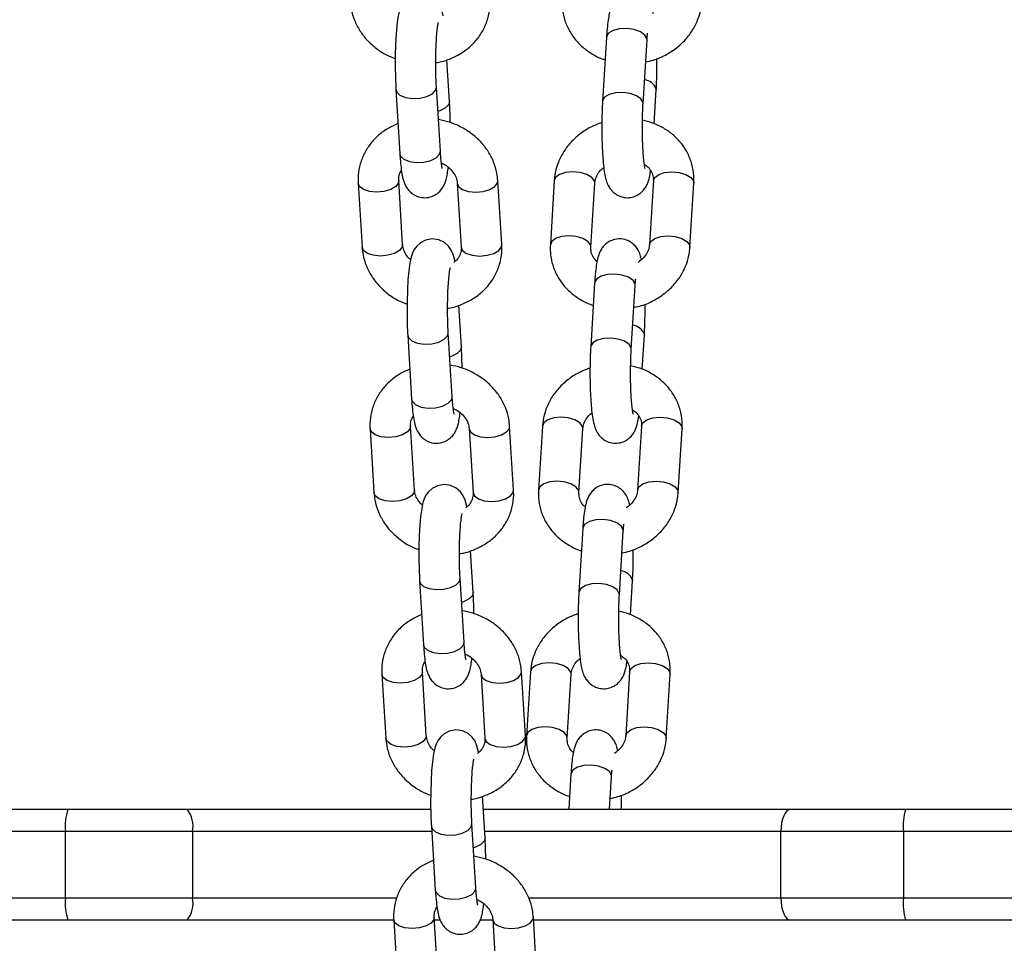
# Model space of a CAD drawing. Units: millimetres. Extents: x 513 to 26976, y 796 to 12144.
# Drawn here: x 12951 to 13084, y 11091 to 11216 of the extents above; entities that cross this region are included whole.
import ezdxf

# ---------------------------------------------------------------- set-up
doc = ezdxf.new("R2010")
doc.units = ezdxf.units.MM
doc.header["$LTSCALE"] = 100

msp = doc.modelspace()

# ---------------------------------------------------------------- linework, layer by layer
at = {"color": 7, "linetype": 'Continuous', "lineweight": 25}
for p, q in [((13030.08, 11213.36), (13029.55, 11204.69)), ((13035.04, 11204.36), (13035.57, 11213.02)), ((13008.83, 11204.69), (13008.48, 11210.34)), ((13007.59, 11197.95), (13007.05, 11206.61)), ((13001.56, 11206.28), (13002.1, 11197.61)), ((13036.53, 11201.67), (13036.81, 11206.28)), ((13036.8, 11206.45), (13036.81, 11206.28)), ((12996.46, 11193.62), (12996.99, 11184.96)), ((13002.48, 11185.3), (13001.95, 11193.96)), ((13009.88, 11193.62), (13010.41, 11184.96)), ((13015.9, 11185.3), (13015.37, 11193.96)), ((13023.01, 11193.96), (13022.48, 11185.3)), ((13027.97, 11184.96), (13028.5, 11193.62)), ((13036.43, 11193.96), (13035.9, 11185.3)), ((13041.39, 11184.96), (13041.92, 11193.62)), ((13028.48, 11180.11), (13027.95, 11171.45)), ((13033.44, 11171.11), (13033.97, 11179.78)), ((13010.43, 11171.45), (13010.09, 11177.09)), ((13009.19, 11164.71), (13008.66, 11173.37)), ((13003.17, 11173.03), (13003.7, 11164.37)), ((13034.93, 11168.43), (13035.21, 11173.03)), ((13035.2, 11173.2), (13035.21, 11173.03)), ((12998.06, 11160.38), (12998.59, 11151.72)), ((13004.08, 11152.05), (13003.55, 11160.72)), ((13011.48, 11160.38), (13012.01, 11151.72)), ((13017.5, 11152.05), (13016.97, 11160.72)), ((13021.4, 11160.72), (13020.87, 11152.05)), ((13026.36, 11151.72), (13026.89, 11160.38)), ((13034.83, 11160.72), (13034.3, 11152.05)), ((13039.79, 11151.72), (13040.32, 11160.38)), ((13026.87, 11146.87), (13026.34, 11138.21)), ((13031.83, 11137.87), (13032.36, 11146.53)), ((13012.04, 11138.21), (13011.69, 11143.85)), ((13010.79, 11131.46), (13010.26, 11140.13)), ((13033.6, 11139.96), (13033.61, 11139.79)), ((13004.77, 11139.79), (13005.3, 11131.13)), ((13033.32, 11135.19), (13033.61, 11139.79)), ((12999.66, 11127.14), (13000.19, 11118.47)), ((13005.68, 11118.81), (13005.15, 11127.47)), ((13013.09, 11127.14), (13013.62, 11118.47)), ((13019.11, 11118.81), (13018.58, 11127.47)), ((13019.8, 11127.47), (13019.27, 11118.81)), ((13024.76, 11118.47), (13025.29, 11127.14)), ((13033.22, 11127.47), (13032.69, 11118.81)), ((13038.18, 11118.47), (13038.71, 11127.14)), ((13025.27, 11113.63), (13024.98, 11108.85)), ((13030.49, 11108.85), (13030.76, 11113.29)), ((13013.64, 11104.96), (13013.29, 11110.61)), ((12820.72, 11108.85), (12957.13, 11108.85)), ((12957.13, 11108.85), (12973.32, 11108.85)), ((12973.32, 11108.85), (13006.29, 11108.85)), ((13013.4, 11108.85), (13055.02, 11108.85)), ((13055.02, 11108.85), (13070.61, 11108.85)), ((13070.61, 11108.85), (13207.02, 11108.85)), ((13012.39, 11098.22), (13011.86, 11106.88)), ((12956.81, 11105.85), (12820.4, 11105.85)), ((12974.04, 11105.85), (12956.81, 11105.85)), ((12956.81, 11096.85), (12956.81, 11105.85)), ((12974.04, 11105.85), (12974.04, 11096.85)), ((13006.37, 11106.55), (13006.9, 11097.88)), ((13070.29, 11105.85), (13053.7, 11105.85)), ((13053.7, 11096.85), (13053.7, 11105.85)), ((13070.29, 11105.85), (13070.29, 11096.85)), ((13206.7, 11105.85), (13070.29, 11105.85)), ((12820.4, 11096.85), (12956.81, 11096.85)), ((12956.81, 11096.85), (12974.04, 11096.85)), ((13053.7, 11096.85), (13070.29, 11096.85)), ((13070.29, 11096.85), (13206.7, 11096.85)), ((12957.13, 11093.85), (12820.72, 11093.85)), ((12973.32, 11093.85), (12957.13, 11093.85)), ((13001.27, 11093.85), (12973.32, 11093.85)), ((13001.27, 11093.89), (13001.8, 11085.23)), ((13007.29, 11085.57), (13006.76, 11094.23)), ((13007.57, 11093.85), (13006.78, 11093.85)), ((13014.69, 11093.85), (13013.01, 11093.85)), ((13014.69, 11093.89), (13015.22, 11085.23)), ((13020.71, 11085.57), (13020.18, 11094.23)), ((13055.02, 11093.85), (13020.2, 11093.85)), ((13070.61, 11093.85), (13055.02, 11093.85)), ((13207.02, 11093.85), (13070.61, 11093.85))]:
    msp.add_line(p, q, dxfattribs=at)
at = {"color": 8, "linetype": 'Continuous', "lineweight": 25}
for p, q in [((13006.42, 11105.85), (12974.04, 11105.85)), ((13053.7, 11105.85), (13013.58, 11105.85)), ((12974.04, 11096.85), (13001.7, 11096.85)), ((13019.58, 11096.85), (13053.7, 11096.85))]:
    msp.add_line(p, q, dxfattribs=at)
at = {"color": 7, "linetype": 'Continuous', "lineweight": 25, "flags": 128}
for points in [[(13007.97, 11216.28), (13007.96, 11216.31), (13007.74, 11217.18), (13007.47, 11217.79), (13007.1, 11218.32), (13006.53, 11218.82), (13005.77, 11219.19), (13004.89, 11219.32), (13003.97, 11219.15), (13003.29, 11218.79), (13002.78, 11218.34), (13002.44, 11217.86), (13002.2, 11217.38), (13002.02, 11216.86), (13001.85, 11216.07), (13001.7, 11215), (13001.59, 11213.8), (13001.51, 11212.39), (13001.47, 11210.9), (13001.46, 11209.37), (13001.49, 11207.87), (13001.55, 11206.51), (13001.56, 11206.28), (13001.56, 11206.28)], [(13009.57, 11183.04), (13009.57, 11183.07), (13009.34, 11183.94), (13009.07, 11184.55), (13008.7, 11185.07), (13008.14, 11185.58), (13007.38, 11185.95), (13006.49, 11186.07), (13005.58, 11185.91), (13004.89, 11185.55), (13004.39, 11185.1), (13004.04, 11184.62), (13003.8, 11184.14), (13003.63, 11183.61), (13003.45, 11182.83), (13003.3, 11181.75), (13003.2, 11180.56), (13003.12, 11179.15), (13003.07, 11177.65), (13003.07, 11176.13), (13003.1, 11174.63), (13003.15, 11173.27), (13003.17, 11173.03), (13003.17, 11173.03)], [(13011.18, 11149.8), (13011.17, 11149.83), (13010.94, 11150.7), (13010.67, 11151.3), (13010.3, 11151.83), (13009.74, 11152.33), (13008.98, 11152.7), (13008.1, 11152.83), (13007.18, 11152.66), (13006.49, 11152.3), (13005.99, 11151.85), (13005.64, 11151.37), (13005.41, 11150.89), (13005.23, 11150.37), (13005.06, 11149.59), (13004.91, 11148.51), (13004.8, 11147.32), (13004.72, 11145.9), (13004.68, 11144.41), (13004.67, 11142.89), (13004.7, 11141.38), (13004.76, 11140.02), (13004.77, 11139.79), (13004.77, 11139.79)], [(13012.78, 11116.55), (13012.77, 11116.58), (13012.54, 11117.45), (13012.28, 11118.06), (13011.91, 11118.59), (13011.34, 11119.09), (13010.58, 11119.46), (13009.7, 11119.59), (13008.78, 11119.42), (13008.09, 11119.06), (13007.59, 11118.61), (13007.25, 11118.13), (13007.01, 11117.65), (13006.83, 11117.13), (13006.66, 11116.34), (13006.51, 11115.27), (13006.4, 11114.08), (13006.32, 11112.66), (13006.28, 11111.17), (13006.27, 11109.64), (13006.3, 11108.14), (13006.36, 11106.78), (13006.37, 11106.55), (13006.37, 11106.55)], [(13055.02, 11108.85), (13054.76, 11108.79), (13054.52, 11108.62), (13054.29, 11108.34), (13054.09, 11107.97), (13053.93, 11107.51), (13053.8, 11106.99), (13053.73, 11106.43), (13053.7, 11105.85)], [(13053.7, 11096.85), (13053.73, 11096.26), (13053.8, 11095.7), (13053.93, 11095.18), (13054.09, 11094.73), (13054.29, 11094.35), (13054.52, 11094.07), (13054.76, 11093.9), (13055.02, 11093.85)]]:
    msp.add_lwpolyline(points, dxfattribs=at)
at = {"color": 8, "linetype": 'Continuous', "lineweight": 25, "flags": 128}
for points in [[(13035.57, 11213.02), (13035.56, 11213.19), (13035.28, 11213.68), (13034.67, 11214.11), (13033.82, 11214.42), (13032.82, 11214.56), (13031.83, 11214.51), (13030.97, 11214.28), (13030.37, 11213.91), (13030.09, 11213.44), (13030.08, 11213.36)], [(13001.56, 11206.28), (13001.67, 11205.95), (13002.12, 11205.52), (13002.86, 11205.22), (13003.8, 11205.08), (13004.81, 11205.12), (13005.75, 11205.35), (13006.5, 11205.72), (13006.95, 11206.19), (13007.05, 11206.61)], [(13035.04, 11204.35), (13035.03, 11204.53), (13034.75, 11205.02), (13034.14, 11205.45), (13033.29, 11205.75), (13032.29, 11205.89), (13031.3, 11205.85), (13030.44, 11205.62), (13029.83, 11205.25), (13029.56, 11204.78), (13029.55, 11204.69)], [(13008.83, 11204.69), (13008.73, 11204.27), (13008.28, 11203.8), (13007.53, 11203.43), (13007.25, 11203.34)], [(13002.1, 11197.61), (13002.2, 11197.29), (13002.65, 11196.86), (13003.39, 11196.55), (13004.34, 11196.41), (13005.34, 11196.46), (13006.29, 11196.69), (13007.03, 11197.06), (13007.48, 11197.53), (13007.59, 11197.95)], [(13025.5, 11195.16), (13024.53, 11195.07), (13023.72, 11194.81), (13023.19, 11194.4), (13023.01, 11193.96)], [(13028.5, 11193.62), (13028.45, 11193.92), (13028.09, 11194.4), (13027.41, 11194.81), (13026.5, 11195.07), (13025.5, 11195.16)], [(13036.43, 11193.96), (13036.61, 11194.4), (13037.15, 11194.81), (13037.95, 11195.07), (13038.92, 11195.16)], [(13038.92, 11195.16), (13039.93, 11195.07), (13040.83, 11194.81), (13041.51, 11194.4), (13041.87, 11193.92), (13041.92, 11193.62)], [(12998.95, 11192.42), (12997.98, 11192.51), (12997.17, 11192.77), (12996.64, 11193.18), (12996.46, 11193.62)], [(13001.95, 11193.94), (13001.9, 11193.66), (13001.54, 11193.18), (13000.86, 11192.77), (12999.95, 11192.51), (12998.95, 11192.42)], [(13009.88, 11193.62), (13010.06, 11193.18), (13010.6, 11192.77), (13011.4, 11192.51), (13012.37, 11192.42)], [(13012.37, 11192.42), (13013.38, 11192.51), (13014.28, 11192.77), (13014.96, 11193.18), (13015.32, 11193.66), (13015.37, 11193.96)], [(13002.48, 11185.3), (13002.43, 11185), (13002.07, 11184.51), (13001.39, 11184.11), (13000.48, 11183.85), (12999.48, 11183.75)], [(13012.9, 11183.75), (13013.91, 11183.85), (13014.81, 11184.11), (13015.49, 11184.51), (13015.86, 11185), (13015.9, 11185.3)], [(13024.97, 11186.5), (13024, 11186.41), (13023.19, 11186.14), (13022.66, 11185.74), (13022.48, 11185.29)], [(13027.97, 11184.98), (13027.92, 11185.25), (13027.56, 11185.74), (13026.88, 11186.14), (13025.97, 11186.41), (13024.97, 11186.5)], [(13035.9, 11185.3), (13036.08, 11185.74), (13036.61, 11186.14), (13037.42, 11186.41), (13038.39, 11186.5)], [(13038.39, 11186.5), (13039.4, 11186.41), (13040.3, 11186.14), (13040.98, 11185.74), (13041.34, 11185.25), (13041.39, 11184.96)], [(12999.48, 11183.75), (12998.51, 11183.85), (12997.7, 11184.11), (12997.17, 11184.51), (12996.99, 11184.96)], [(13010.41, 11184.96), (13010.6, 11184.51), (13011.13, 11184.11), (13011.93, 11183.85), (13012.9, 11183.75)], [(13033.97, 11179.78), (13033.96, 11179.95), (13033.68, 11180.44), (13033.07, 11180.87), (13032.21, 11181.18), (13031.22, 11181.31), (13030.23, 11181.27), (13029.37, 11181.04), (13028.76, 11180.67), (13028.49, 11180.2), (13028.48, 11180.11)], [(13003.17, 11173.03), (13003.27, 11172.71), (13003.72, 11172.28), (13004.47, 11171.97), (13005.41, 11171.83), (13006.42, 11171.88), (13007.36, 11172.11), (13008.1, 11172.48), (13008.55, 11172.95), (13008.66, 11173.37)], [(13033.44, 11171.11), (13033.42, 11171.28), (13033.15, 11171.78), (13032.54, 11172.21), (13031.68, 11172.51), (13030.69, 11172.65), (13029.7, 11172.6), (13028.84, 11172.38), (13028.23, 11172.01), (13027.96, 11171.53), (13027.95, 11171.45)], [(13010.43, 11171.45), (13010.33, 11171.03), (13009.88, 11170.56), (13009.13, 11170.19), (13008.86, 11170.1)], [(13003.7, 11164.37), (13003.8, 11164.04), (13004.25, 11163.61), (13005, 11163.31), (13005.94, 11163.17), (13006.95, 11163.22), (13007.89, 11163.44), (13008.63, 11163.82), (13009.08, 11164.29), (13009.19, 11164.71)], [(13023.9, 11161.92), (13022.93, 11161.83), (13022.12, 11161.56), (13021.59, 11161.16), (13021.4, 11160.72)], [(13026.89, 11160.38), (13026.85, 11160.67), (13026.48, 11161.16), (13025.8, 11161.56), (13024.9, 11161.83), (13023.9, 11161.92)], [(13034.83, 11160.72), (13035.01, 11161.16), (13035.54, 11161.56), (13036.35, 11161.83), (13037.32, 11161.92)], [(13037.32, 11161.92), (13038.32, 11161.83), (13039.23, 11161.56), (13039.91, 11161.16), (13040.27, 11160.67), (13040.32, 11160.38)], [(13000.55, 11159.17), (12999.58, 11159.27), (12998.78, 11159.53), (12998.24, 11159.93), (12998.06, 11160.38)], [(13003.55, 11160.69), (13003.5, 11160.42), (13003.14, 11159.93), (13002.46, 11159.53), (13001.56, 11159.27), (13000.55, 11159.17)], [(13011.48, 11160.38), (13011.67, 11159.93), (13012.2, 11159.53), (13013, 11159.27), (13013.97, 11159.17)], [(13013.97, 11159.17), (13014.98, 11159.27), (13015.88, 11159.53), (13016.56, 11159.93), (13016.93, 11160.42), (13016.97, 11160.71)], [(13023.36, 11153.26), (13022.39, 11153.16), (13021.59, 11152.9), (13021.06, 11152.5), (13020.87, 11152.05)], [(13026.36, 11151.74), (13026.32, 11152.01), (13025.95, 11152.5), (13025.27, 11152.9), (13024.37, 11153.16), (13023.36, 11153.26)], [(13034.3, 11152.05), (13034.48, 11152.5), (13035.01, 11152.9), (13035.82, 11153.16), (13036.79, 11153.26)], [(13036.79, 11153.26), (13037.79, 11153.16), (13038.7, 11152.9), (13039.38, 11152.5), (13039.74, 11152.01), (13039.79, 11151.72)], [(13004.08, 11152.05), (13004.04, 11151.76), (13003.67, 11151.27), (13002.99, 11150.87), (13002.09, 11150.6), (13001.08, 11150.51)], [(13014.51, 11150.51), (13015.51, 11150.6), (13016.41, 11150.87), (13017.09, 11151.27), (13017.46, 11151.76), (13017.5, 11152.05)], [(13001.08, 11150.51), (13000.11, 11150.6), (12999.31, 11150.87), (12998.78, 11151.27), (12998.59, 11151.72)], [(13012.01, 11151.72), (13012.2, 11151.27), (13012.73, 11150.87), (13013.54, 11150.6), (13014.51, 11150.51)], [(13032.36, 11146.53), (13032.35, 11146.7), (13032.08, 11147.2), (13031.47, 11147.63), (13030.61, 11147.93), (13029.62, 11148.07), (13028.63, 11148.02), (13027.77, 11147.8), (13027.16, 11147.43), (13026.88, 11146.95), (13026.87, 11146.87)], [(13004.77, 11139.79), (13004.87, 11139.46), (13005.32, 11139.03), (13006.07, 11138.73), (13007.01, 11138.59), (13008.02, 11138.64), (13008.96, 11138.86), (13009.71, 11139.24), (13010.16, 11139.71), (13010.26, 11140.13)], [(13031.83, 11137.87), (13031.82, 11138.04), (13031.55, 11138.54), (13030.94, 11138.96), (13030.08, 11139.27), (13029.09, 11139.41), (13028.1, 11139.36), (13027.24, 11139.14), (13026.63, 11138.76), (13026.35, 11138.29), (13026.34, 11138.21)], [(13012.04, 11138.21), (13011.93, 11137.79), (13011.48, 11137.32), (13010.74, 11136.94), (13010.46, 11136.86)], [(13005.3, 11131.13), (13005.4, 11130.8), (13005.85, 11130.37), (13006.6, 11130.07), (13007.54, 11129.93), (13008.55, 11129.97), (13009.49, 11130.2), (13010.24, 11130.57), (13010.69, 11131.04), (13010.79, 11131.46)], [(13022.29, 11128.68), (13021.32, 11128.58), (13020.52, 11128.32), (13019.99, 11127.92), (13019.8, 11127.47)], [(13025.29, 11127.14), (13025.25, 11127.43), (13024.88, 11127.92), (13024.2, 11128.32), (13023.3, 11128.58), (13022.29, 11128.68)], [(13033.22, 11127.47), (13033.41, 11127.92), (13033.94, 11128.32), (13034.75, 11128.58), (13035.72, 11128.68)], [(13035.72, 11128.68), (13036.72, 11128.58), (13037.62, 11128.32), (13038.3, 11127.92), (13038.67, 11127.43), (13038.71, 11127.14)], [(13002.15, 11125.93), (13001.18, 11126.02), (13000.38, 11126.29), (12999.85, 11126.69), (12999.66, 11127.14)], [(13005.15, 11127.45), (13005.11, 11127.18), (13004.74, 11126.69), (13004.06, 11126.29), (13003.16, 11126.02), (13002.15, 11125.93)], [(13013.09, 11127.13), (13013.27, 11126.69), (13013.8, 11126.29), (13014.61, 11126.02), (13015.58, 11125.93)], [(13015.58, 11125.93), (13016.58, 11126.02), (13017.49, 11126.29), (13018.17, 11126.69), (13018.53, 11127.18), (13018.58, 11127.47)], [(13021.76, 11120.01), (13020.79, 11119.92), (13019.99, 11119.66), (13019.45, 11119.25), (13019.27, 11118.81)], [(13024.76, 11118.49), (13024.71, 11118.77), (13024.35, 11119.25), (13023.67, 11119.66), (13022.77, 11119.92), (13021.76, 11120.01)], [(13032.69, 11118.81), (13032.88, 11119.25), (13033.41, 11119.66), (13034.21, 11119.92), (13035.19, 11120.01)], [(13035.19, 11120.01), (13036.19, 11119.92), (13037.09, 11119.66), (13037.77, 11119.25), (13038.14, 11118.77), (13038.18, 11118.47)], [(13005.68, 11118.81), (13005.64, 11118.51), (13005.27, 11118.03), (13004.59, 11117.63), (13003.69, 11117.36), (13002.69, 11117.27)], [(13016.11, 11117.27), (13017.11, 11117.36), (13018.02, 11117.63), (13018.7, 11118.03), (13019.06, 11118.51), (13019.11, 11118.81)], [(13002.69, 11117.27), (13001.71, 11117.36), (13000.91, 11117.63), (13000.38, 11118.03), (13000.19, 11118.47)], [(13013.62, 11118.47), (13013.8, 11118.03), (13014.33, 11117.63), (13015.14, 11117.36), (13016.11, 11117.27)], [(13030.76, 11113.29), (13030.75, 11113.46), (13030.47, 11113.96), (13029.87, 11114.38), (13029.01, 11114.69), (13028.02, 11114.83), (13027.02, 11114.78), (13026.17, 11114.56), (13025.56, 11114.18), (13025.28, 11113.71), (13025.27, 11113.63)], [(13006.37, 11106.55), (13006.48, 11106.22), (13006.93, 11105.79), (13007.67, 11105.49), (13008.61, 11105.35), (13009.62, 11105.4), (13010.56, 11105.62), (13011.31, 11105.99), (13011.76, 11106.46), (13011.86, 11106.89)], [(13013.64, 11104.96), (13013.53, 11104.54), (13013.08, 11104.07), (13012.34, 11103.7), (13012.06, 11103.61)], [(13006.9, 11097.88), (13007.01, 11097.56), (13007.46, 11097.13), (13008.2, 11096.82), (13009.14, 11096.69), (13010.15, 11096.73), (13011.09, 11096.96), (13011.84, 11097.33), (13012.29, 11097.8), (13012.39, 11098.22)], [(13003.76, 11092.69), (13002.79, 11092.78), (13001.98, 11093.05), (13001.45, 11093.45), (13001.27, 11093.89)], [(13006.76, 11094.21), (13006.71, 11093.93), (13006.35, 11093.45), (13005.67, 11093.05), (13004.76, 11092.78), (13003.76, 11092.69)], [(13014.69, 11093.89), (13014.87, 11093.45), (13015.4, 11093.05), (13016.21, 11092.78), (13017.18, 11092.69)], [(13017.18, 11092.69), (13018.19, 11092.78), (13019.09, 11093.05), (13019.77, 11093.45), (13020.13, 11093.93), (13020.18, 11094.23)]]:
    msp.add_lwpolyline(points, dxfattribs=at)
at = {"color": 8, "linetype": 'Continuous', "lineweight": 25}
for centre, start, end in [((13034.94, 11205.61), 24.1419, 81.6391), ((13033.34, 11172.37), 24.1401, 81.6381), ((13031.74, 11139.13), 24.1239, 81.6571)]:
    msp.add_arc(centre, 2.04, start, end, dxfattribs=at)
at = {"color": 7, "linetype": 'Continuous', "lineweight": 25}
for centre, radius, start, end in [((12964.11, 11106.59), 7.33, 162.0573, 185.8032), ((12970.35, 11106.55), 3.75, 349.1378, 37.6479), ((13077.57, 11106.59), 7.32, 162.0285, 185.814), ((12964.11, 11096.11), 7.33, 174.1968, 197.9427), ((12970.35, 11096.14), 3.75, 322.3521, 10.8622), ((13077.57, 11096.1), 7.32, 174.186, 197.9715)]:
    msp.add_arc(centre, radius, start, end, dxfattribs=at)
for points, knots in [([(13036.43, 11216.53), (13036.38, 11216.74), (13036.28, 11217.16), (13036.02, 11217.78), (13035.56, 11218.42), (13034.96, 11218.93), (13034.17, 11219.27), (13033.27, 11219.36), (13032.41, 11219.17), (13031.72, 11218.77), (13031.23, 11218.29), (13030.89, 11217.78), (13030.66, 11217.27), (13030.48, 11216.68), (13030.33, 11215.92), (13030.2, 11214.89), (13030.12, 11213.97), (13030.09, 11213.45), (13030.08, 11213.36)], [0, 0, 0, 0, 0.07159, 0.144595, 0.194768, 0.249373, 0.307673, 0.368062, 0.429463, 0.48179, 0.52952, 0.575672, 0.624879, 0.685233, 0.778882, 0.882104, 0.97977, 1, 1, 1, 1]), ([(12995.39, 11218.2), (12995.42, 11217.86), (12995.5, 11217.01), (12995.91, 11215.66), (12996.65, 11214.23), (12997.66, 11212.93), (12998.91, 11211.82), (13000.19, 11210.98), (13001.1, 11210.63), (13001.47, 11210.49)], [0, 0, 0, 0, 0.10083, 0.256341, 0.412416, 0.569798, 0.728672, 0.888949, 1, 1, 1, 1]), ([(13006.96, 11209.94), (13007.02, 11209.94), (13007.66, 11210.01), (13008.83, 11210.4), (13010.37, 11211.13), (13011.71, 11212.15), (13012.82, 11213.37), (13013.64, 11214.77), (13014.16, 11216.28), (13014.33, 11217.56), (13014.31, 11218.31), (13014.3, 11218.54)], [0, 0, 0, 0, 0.014264, 0.149494, 0.284554, 0.419011, 0.55231, 0.684124, 0.814406, 0.943488, 1, 1, 1, 1]), ([(13024.08, 11218.54), (13024.07, 11218.2), (13024.05, 11217.33), (13024.3, 11215.96), (13024.87, 11214.49), (13025.72, 11213.16), (13026.83, 11212), (13028.16, 11211.07), (13029.2, 11210.51), (13029.82, 11210.35), (13029.89, 11210.33)], [0, 0, 0, 0, 0.095346, 0.242546, 0.389152, 0.535417, 0.682107, 0.829892, 0.979048, 1, 1, 1, 1]), ([(13035.39, 11210.04), (13035.74, 11210.12), (13036.67, 11210.31), (13038.08, 11210.93), (13039.55, 11211.86), (13040.81, 11213.03), (13041.83, 11214.39), (13042.55, 11215.89), (13042.9, 11217.18), (13042.97, 11217.96), (13042.99, 11218.2)], [0, 0, 0, 0, 0.087793, 0.229966, 0.372426, 0.514867, 0.656857, 0.797876, 0.937452, 1, 1, 1, 1]), ([(13007.05, 11206.61), (13007.04, 11206.82), (13007.01, 11207.43), (13006.97, 11208.55), (13006.96, 11209.94), (13006.98, 11211.33), (13007.03, 11212.64), (13007.1, 11213.79), (13007.19, 11214.66), (13007.27, 11215.17), (13007.33, 11215.4), (13007.32, 11215.37), (13007.32, 11215.37)], [0, 0, 0, 0, 0.065008, 0.187906, 0.312156, 0.437056, 0.561589, 0.684679, 0.804687, 0.901368, 0.979194, 1, 1, 1, 1]), ([(13035.57, 11213.02), (13035.58, 11213.23), (13035.6, 11213.56), (13035.63, 11213.82), (13035.64, 11213.92)], [0, 0, 0, 0, 0.618933, 1, 1, 1, 1]), ([(13036.81, 11206.28), (13036.83, 11206.52), (13036.87, 11207.21), (13036.9, 11208.46), (13036.92, 11209.66), (13036.91, 11210.32), (13036.91, 11210.49)], [0, 0, 0, 0, 0.183618, 0.536828, 0.88728, 1, 1, 1, 1]), ([(13008.92, 11201.82), (13008.92, 11202.25), (13008.91, 11203.17), (13008.86, 11204.11), (13008.83, 11204.62), (13008.83, 11204.69)], [0, 0, 0, 0, 0.430103, 0.913575, 1, 1, 1, 1]), ([(13029.55, 11204.69), (13029.53, 11204.45), (13029.5, 11203.76), (13029.46, 11202.51), (13029.44, 11200.97), (13029.46, 11199.45), (13029.52, 11197.99), (13029.61, 11196.65), (13029.74, 11195.46), (13029.89, 11194.56), (13030.08, 11193.83), (13030.34, 11193.19), (13030.8, 11192.55), (13031.4, 11192.05), (13032.19, 11191.7), (13033.1, 11191.61), (13033.95, 11191.8), (13034.64, 11192.2), (13035.13, 11192.68), (13035.47, 11193.19), (13035.7, 11193.7), (13035.88, 11194.29), (13035.99, 11194.8), (13036.04, 11195.23), (13036.06, 11195.32)], [0, 0, 0, 0, 0.033217, 0.09711, 0.16051, 0.223757, 0.287176, 0.351181, 0.416618, 0.485876, 0.533641, 0.580044, 0.611941, 0.646648, 0.683688, 0.722092, 0.76112, 0.794382, 0.824724, 0.854056, 0.885336, 0.923698, 0.983224, 1, 1, 1, 1]), ([(13035.3, 11195.6), (13035.3, 11195.6), (13035.31, 11195.59), (13035.26, 11195.8), (13035.19, 11196.27), (13035.1, 11197.03), (13035.03, 11198.06), (13034.97, 11199.29), (13034.94, 11200.65), (13034.95, 11202.05), (13034.98, 11203.32), (13035.02, 11204.04), (13035.04, 11204.36)], [0, 0, 0, 0, 0.028384, 0.100443, 0.189368, 0.294243, 0.409534, 0.530432, 0.654024, 0.77874, 0.903579, 1, 1, 1, 1]), ([(13001.85, 11201.68), (13001.36, 11201.46), (13000.35, 11201.01), (12999.04, 11200.01), (12997.94, 11198.79), (12997.11, 11197.39), (12996.6, 11195.88), (12996.42, 11194.6), (12996.45, 11193.85), (12996.46, 11193.62)], [0, 0, 0, 0, 0.149831, 0.309578, 0.468004, 0.62464, 0.779456, 0.932841, 1, 1, 1, 1]), ([(13015.37, 11193.96), (13015.34, 11194.3), (13015.25, 11195.15), (13014.84, 11196.5), (13014.11, 11197.93), (13013.1, 11199.23), (13011.85, 11200.35), (13010.4, 11201.25), (13008.88, 11201.91), (13007.82, 11202.12), (13007.32, 11202.22)], [0, 0, 0, 0, 0.0847161, 0.2153633, 0.3464681, 0.4787047, 0.6121802, 0.7468316, 0.8824368, 1, 1, 1, 1]), ([(13029.46, 11201.83), (13028.94, 11201.63), (13027.88, 11201.23), (13026.45, 11200.29), (13025.18, 11199.13), (13024.17, 11197.77), (13023.44, 11196.27), (13023.1, 11194.98), (13023.03, 11194.2), (13023.01, 11193.96)], [0, 0, 0, 0, 0.147389, 0.305096, 0.46281, 0.620053, 0.776191, 0.930735, 1, 1, 1, 1]), ([(13041.92, 11193.62), (13041.93, 11193.96), (13041.95, 11194.83), (13041.7, 11196.2), (13041.13, 11197.67), (13040.28, 11199), (13039.17, 11200.15), (13037.85, 11201.1), (13036.43, 11201.79), (13035.42, 11202.03), (13034.96, 11202.15)], [0, 0, 0, 0, 0.086192, 0.219252, 0.351797, 0.483997, 0.616626, 0.75022, 0.885055, 1, 1, 1, 1]), ([(13002.1, 11197.61), (13002.11, 11197.38), (13002.16, 11196.7), (13002.26, 11195.67), (13002.41, 11194.66), (13002.6, 11193.91), (13002.87, 11193.23), (13003.27, 11192.64), (13003.85, 11192.11), (13004.62, 11191.74), (13005.52, 11191.6), (13006.39, 11191.76), (13007.11, 11192.14), (13007.63, 11192.62), (13007.98, 11193.12), (13008.22, 11193.63), (13008.4, 11194.2), (13008.55, 11194.86), (13008.62, 11195.46), (13008.66, 11195.76)], [0, 0, 0, 0, 0.046236, 0.13692, 0.231522, 0.317763, 0.37325, 0.417982, 0.465585, 0.516593, 0.569689, 0.625216, 0.672153, 0.714595, 0.755288, 0.79808, 0.849367, 0.926072, 1, 1, 1, 1]), ([(13007.85, 11195.6), (13007.85, 11195.6), (13007.85, 11195.6), (13007.8, 11195.84), (13007.72, 11196.34), (13007.65, 11197.07), (13007.6, 11197.67), (13007.59, 11197.95)], [0, 0, 0, 0, 0.090388, 0.276298, 0.505044, 0.772423, 1, 1, 1, 1]), ([(13007.72, 11196.36), (13007.9, 11196.28), (13008.41, 11196.05), (13009.04, 11195.48), (13009.58, 11194.76), (13009.83, 11194.12), (13009.87, 11193.75), (13009.88, 11193.62)], [0, 0, 0, 0, 0.133856, 0.373786, 0.61591, 0.864949, 1, 1, 1, 1]), ([(13035.2, 11196.19), (13035.38, 11196.06), (13035.81, 11195.76), (13036.21, 11195.15), (13036.43, 11194.54), (13036.43, 11194.12), (13036.43, 11193.96)], [0, 0, 0, 0, 0.208211, 0.494802, 0.802772, 1, 1, 1, 1]), ([(13001.95, 11193.96), (13001.95, 11194.06), (13001.94, 11194.44), (13002.03, 11194.9), (13002.26, 11195.23), (13002.32, 11195.32)], [0, 0, 0, 0, 0.211858, 0.797345, 1, 1, 1, 1]), ([(13028.5, 11193.62), (13028.51, 11193.72), (13028.54, 11194.07), (13028.76, 11194.67), (13029.16, 11195.31), (13029.57, 11195.64), (13029.72, 11195.76)], [0, 0, 0, 0, 0.1465142, 0.4876005, 0.8101083, 1, 1, 1, 1]), ([(13003.55, 11183.27), (13003.48, 11183.33), (13003.15, 11183.59), (13002.79, 11184.17), (13002.53, 11184.8), (13002.49, 11185.17), (13002.48, 11185.3)], [0, 0, 0, 0, 0.09227, 0.443241, 0.804236, 1, 1, 1, 1]), ([(13008.57, 11176.69), (13008.63, 11176.7), (13009.27, 11176.76), (13010.43, 11177.16), (13011.97, 11177.89), (13013.32, 11178.91), (13014.42, 11180.13), (13015.25, 11181.53), (13015.76, 11183.03), (13015.94, 11184.31), (13015.91, 11185.07), (13015.9, 11185.3)], [0, 0, 0, 0, 0.014229, 0.149492, 0.284552, 0.418984, 0.552304, 0.684118, 0.814401, 0.943483, 1, 1, 1, 1]), ([(13022.48, 11185.3), (13022.47, 11184.96), (13022.45, 11184.09), (13022.7, 11182.72), (13023.27, 11181.25), (13024.12, 11179.92), (13025.22, 11178.76), (13026.55, 11177.83), (13027.6, 11177.27), (13028.22, 11177.11), (13028.29, 11177.09)], [0, 0, 0, 0, 0.095348, 0.2425385, 0.3891406, 0.535404, 0.6821129, 0.8298963, 0.9790108, 1, 1, 1, 1]), ([(13034.83, 11183.29), (13034.78, 11183.49), (13034.68, 11183.91), (13034.41, 11184.54), (13033.96, 11185.18), (13033.36, 11185.68), (13032.57, 11186.03), (13031.66, 11186.12), (13030.81, 11185.92), (13030.12, 11185.53), (13029.62, 11185.05), (13029.29, 11184.54), (13029.06, 11184.03), (13028.88, 11183.44), (13028.73, 11182.68), (13028.59, 11181.64), (13028.52, 11180.73), (13028.48, 11180.2), (13028.48, 11180.11)], [0, 0, 0, 0, 0.07159, 0.144596, 0.19477, 0.249356, 0.307655, 0.368044, 0.429445, 0.481798, 0.529511, 0.575658, 0.624872, 0.685232, 0.778873, 0.882099, 0.979772, 1, 1, 1, 1]), ([(13035.9, 11185.3), (13035.89, 11185.19), (13035.85, 11184.85), (13035.64, 11184.25), (13035.15, 11183.5), (13034.63, 11183.09), (13034.36, 11182.88)], [0, 0, 0, 0, 0.128422, 0.427393, 0.710165, 1, 1, 1, 1]), ([(12996.99, 11184.96), (12997.02, 11184.62), (12997.11, 11183.76), (12997.52, 11182.42), (12998.25, 11180.99), (12999.26, 11179.69), (13000.51, 11178.57), (13001.79, 11177.73), (13002.7, 11177.39), (13003.07, 11177.24)], [0, 0, 0, 0, 0.100837, 0.256346, 0.4124, 0.569801, 0.728676, 0.888951, 1, 1, 1, 1]), ([(13010.41, 11184.96), (13010.41, 11184.86), (13010.42, 11184.48), (13010.26, 11183.89), (13009.9, 11183.28), (13009.53, 11182.99), (13009.39, 11182.89)], [0, 0, 0, 0, 0.133013, 0.500628, 0.819874, 1, 1, 1, 1]), ([(13028.81, 11183.03), (13028.77, 11183.06), (13028.48, 11183.27), (13028.19, 11183.77), (13027.96, 11184.38), (13027.97, 11184.8), (13027.97, 11184.96)], [0, 0, 0, 0, 0.061314, 0.401122, 0.766189, 1, 1, 1, 1]), ([(13033.78, 11176.8), (13034.14, 11176.87), (13035.07, 11177.06), (13036.47, 11177.69), (13037.94, 11178.62), (13039.21, 11179.79), (13040.23, 11181.15), (13040.95, 11182.64), (13041.3, 11183.94), (13041.37, 11184.72), (13041.39, 11184.96)], [0, 0, 0, 0, 0.087791, 0.229963, 0.372423, 0.514862, 0.656847, 0.79788, 0.937445, 1, 1, 1, 1]), ([(13008.66, 11173.37), (13008.64, 11173.58), (13008.61, 11174.19), (13008.57, 11175.31), (13008.56, 11176.7), (13008.58, 11178.09), (13008.63, 11179.4), (13008.71, 11180.55), (13008.8, 11181.42), (13008.87, 11181.93), (13008.93, 11182.16), (13008.92, 11182.13), (13008.92, 11182.12)], [0, 0, 0, 0, 0.065019, 0.187913, 0.312162, 0.43706, 0.561589, 0.684682, 0.804689, 0.901367, 0.979194, 1, 1, 1, 1]), ([(13033.97, 11179.78), (13033.98, 11179.98), (13034, 11180.32), (13034.03, 11180.58), (13034.04, 11180.68)], [0, 0, 0, 0, 0.618975, 1, 1, 1, 1]), ([(13035.21, 11173.03), (13035.22, 11173.27), (13035.26, 11173.97), (13035.3, 11175.22), (13035.32, 11176.41), (13035.31, 11177.08), (13035.3, 11177.24)], [0, 0, 0, 0, 0.183627, 0.53682, 0.88728, 1, 1, 1, 1]), ([(13010.53, 11168.58), (13010.52, 11169.01), (13010.51, 11169.92), (13010.47, 11170.87), (13010.44, 11171.37), (13010.43, 11171.45)], [0, 0, 0, 0, 0.430084, 0.913582, 1, 1, 1, 1]), ([(13027.95, 11171.45), (13027.93, 11171.21), (13027.89, 11170.51), (13027.85, 11169.26), (13027.84, 11167.73), (13027.86, 11166.2), (13027.92, 11164.75), (13028.01, 11163.41), (13028.14, 11162.22), (13028.29, 11161.31), (13028.48, 11160.59), (13028.74, 11159.94), (13029.2, 11159.31), (13029.8, 11158.8), (13030.59, 11158.46), (13031.49, 11158.37), (13032.35, 11158.56), (13033.04, 11158.96), (13033.53, 11159.44), (13033.87, 11159.95), (13034.1, 11160.45), (13034.28, 11161.05), (13034.39, 11161.56), (13034.44, 11161.99), (13034.45, 11162.08)], [0, 0, 0, 0, 0.03322, 0.097113, 0.160513, 0.22376, 0.28718, 0.351184, 0.416621, 0.485879, 0.533642, 0.580053, 0.611948, 0.646643, 0.683699, 0.722085, 0.761113, 0.794392, 0.82472, 0.854053, 0.885331, 0.923694, 0.983222, 1, 1, 1, 1]), ([(13033.7, 11162.36), (13033.7, 11162.35), (13033.7, 11162.35), (13033.65, 11162.56), (13033.58, 11163.02), (13033.5, 11163.79), (13033.42, 11164.81), (13033.37, 11166.05), (13033.34, 11167.41), (13033.35, 11168.81), (13033.38, 11170.07), (13033.42, 11170.8), (13033.44, 11171.11)], [0, 0, 0, 0, 0.028383, 0.100442, 0.189368, 0.294244, 0.409526, 0.530426, 0.654022, 0.778737, 0.903575, 1, 1, 1, 1]), ([(13003.45, 11168.44), (13002.96, 11168.22), (13001.96, 11167.77), (13000.65, 11166.77), (12999.54, 11165.54), (12998.71, 11164.15), (12998.2, 11162.64), (12998.03, 11161.36), (12998.05, 11160.61), (12998.06, 11160.38)], [0, 0, 0, 0, 0.14983, 0.309606, 0.468007, 0.624642, 0.779458, 0.932846, 1, 1, 1, 1]), ([(13016.97, 11160.72), (13016.94, 11161.05), (13016.85, 11161.91), (13016.44, 11163.26), (13015.71, 11164.69), (13014.7, 11165.98), (13013.45, 11167.11), (13012.01, 11168.01), (13010.48, 11168.67), (13009.42, 11168.88), (13008.93, 11168.98)], [0, 0, 0, 0, 0.0847097, 0.2153585, 0.3464813, 0.4787011, 0.6121753, 0.7468284, 0.8824353, 1, 1, 1, 1]), ([(13027.85, 11168.58), (13027.34, 11168.39), (13026.28, 11167.98), (13024.85, 11167.05), (13023.58, 11165.89), (13022.56, 11164.53), (13021.84, 11163.03), (13021.5, 11161.73), (13021.43, 11160.96), (13021.4, 11160.72)], [0, 0, 0, 0, 0.147355, 0.305097, 0.462818, 0.620039, 0.776186, 0.930734, 1, 1, 1, 1]), ([(13040.32, 11160.38), (13040.32, 11160.72), (13040.34, 11161.58), (13040.1, 11162.95), (13039.53, 11164.42), (13038.67, 11165.75), (13037.57, 11166.91), (13036.24, 11167.85), (13034.83, 11168.55), (13033.82, 11168.79), (13033.35, 11168.9)], [0, 0, 0, 0, 0.08619, 0.219253, 0.351777, 0.483995, 0.616625, 0.750189, 0.88502, 1, 1, 1, 1]), ([(13003.7, 11164.37), (13003.71, 11164.14), (13003.76, 11163.45), (13003.86, 11162.43), (13004.02, 11161.42), (13004.2, 11160.67), (13004.48, 11159.99), (13004.88, 11159.39), (13005.45, 11158.87), (13006.22, 11158.49), (13007.12, 11158.36), (13007.99, 11158.52), (13008.71, 11158.9), (13009.23, 11159.37), (13009.59, 11159.88), (13009.82, 11160.39), (13010.01, 11160.96), (13010.15, 11161.61), (13010.23, 11162.22), (13010.27, 11162.52)], [0, 0, 0, 0, 0.046236, 0.136921, 0.231524, 0.317764, 0.37326, 0.417993, 0.465595, 0.516605, 0.569701, 0.625229, 0.672144, 0.714603, 0.755282, 0.798077, 0.849364, 0.926074, 1, 1, 1, 1]), ([(13009.45, 11162.36), (13009.45, 11162.36), (13009.45, 11162.36), (13009.4, 11162.6), (13009.33, 11163.1), (13009.25, 11163.82), (13009.21, 11164.43), (13009.19, 11164.71)], [0, 0, 0, 0, 0.090387, 0.276293, 0.505037, 0.772424, 1, 1, 1, 1]), ([(13009.33, 11163.12), (13009.51, 11163.04), (13010.01, 11162.81), (13010.65, 11162.24), (13011.19, 11161.51), (13011.43, 11160.88), (13011.47, 11160.51), (13011.48, 11160.38)], [0, 0, 0, 0, 0.133945, 0.373853, 0.615962, 0.864995, 1, 1, 1, 1]), ([(13033.6, 11162.95), (13033.78, 11162.82), (13034.21, 11162.51), (13034.61, 11161.91), (13034.83, 11161.3), (13034.83, 11160.88), (13034.83, 11160.72)], [0, 0, 0, 0, 0.20815, 0.494805, 0.80277, 1, 1, 1, 1]), ([(13003.55, 11160.72), (13003.55, 11160.82), (13003.54, 11161.2), (13003.63, 11161.66), (13003.87, 11161.99), (13003.93, 11162.07)], [0, 0, 0, 0, 0.211854, 0.797348, 1, 1, 1, 1]), ([(13026.89, 11160.38), (13026.9, 11160.48), (13026.94, 11160.82), (13027.16, 11161.42), (13027.56, 11162.07), (13027.96, 11162.39), (13028.11, 11162.52)], [0, 0, 0, 0, 0.146521, 0.487552, 0.810114, 1, 1, 1, 1]), ([(13005.16, 11150.03), (13005.09, 11150.09), (13004.76, 11150.35), (13004.39, 11150.92), (13004.13, 11151.55), (13004.09, 11151.92), (13004.08, 11152.05)], [0, 0, 0, 0, 0.09227, 0.443241, 0.804249, 1, 1, 1, 1]), ([(13010.17, 11143.45), (13010.23, 11143.46), (13010.87, 11143.52), (13012.03, 11143.92), (13013.57, 11144.65), (13014.92, 11145.66), (13016.02, 11146.89), (13016.85, 11148.28), (13017.37, 11149.79), (13017.54, 11151.07), (13017.51, 11151.82), (13017.5, 11152.05)], [0, 0, 0, 0, 0.014229, 0.149461, 0.284555, 0.418989, 0.552293, 0.684113, 0.814402, 0.943482, 1, 1, 1, 1]), ([(13020.87, 11152.05), (13020.87, 11151.71), (13020.85, 11150.85), (13021.09, 11149.48), (13021.66, 11148.01), (13022.52, 11146.68), (13023.62, 11145.52), (13024.95, 11144.59), (13026, 11144.03), (13026.61, 11143.86), (13026.69, 11143.84)], [0, 0, 0, 0, 0.09535, 0.242539, 0.389157, 0.535424, 0.682111, 0.829894, 0.979049, 1, 1, 1, 1]), ([(13033.23, 11150.05), (13033.18, 11150.25), (13033.07, 11150.67), (13032.81, 11151.3), (13032.35, 11151.93), (13031.75, 11152.44), (13030.96, 11152.78), (13030.06, 11152.87), (13029.21, 11152.68), (13028.52, 11152.28), (13028.02, 11151.8), (13027.68, 11151.29), (13027.46, 11150.79), (13027.28, 11150.2), (13027.12, 11149.44), (13026.99, 11148.4), (13026.91, 11147.49), (13026.88, 11146.96), (13026.87, 11146.87)], [0, 0, 0, 0, 0.071591, 0.144598, 0.194779, 0.249359, 0.307662, 0.36805, 0.429451, 0.481804, 0.529517, 0.575661, 0.624872, 0.685226, 0.778877, 0.882103, 0.979775, 1, 1, 1, 1]), ([(13034.3, 11152.05), (13034.29, 11151.95), (13034.25, 11151.61), (13034.04, 11151.01), (13033.55, 11150.26), (13033.03, 11149.85), (13032.76, 11149.64)], [0, 0, 0, 0, 0.128427, 0.427375, 0.710115, 1, 1, 1, 1]), ([(12998.59, 11151.72), (12998.63, 11151.38), (12998.71, 11150.52), (12999.12, 11149.17), (12999.86, 11147.74), (13000.86, 11146.45), (13002.11, 11145.33), (13003.4, 11144.49), (13004.3, 11144.14), (13004.68, 11144)], [0, 0, 0, 0, 0.10084, 0.256345, 0.412422, 0.5698, 0.728711, 0.888987, 1, 1, 1, 1]), ([(13012.01, 11151.72), (13012.02, 11151.61), (13012.03, 11151.23), (13011.86, 11150.65), (13011.5, 11150.04), (13011.13, 11149.75), (13010.99, 11149.64)], [0, 0, 0, 0, 0.132991, 0.50061, 0.819849, 1, 1, 1, 1]), ([(13027.21, 11149.78), (13027.16, 11149.81), (13026.88, 11150.03), (13026.59, 11150.53), (13026.36, 11151.13), (13026.36, 11151.55), (13026.36, 11151.72)], [0, 0, 0, 0, 0.061308, 0.401072, 0.76618, 1, 1, 1, 1]), ([(13032.18, 11143.56), (13032.54, 11143.63), (13033.46, 11143.82), (13034.87, 11144.45), (13036.34, 11145.38), (13037.61, 11146.55), (13038.63, 11147.9), (13039.35, 11149.4), (13039.7, 11150.7), (13039.76, 11151.47), (13039.79, 11151.72)], [0, 0, 0, 0, 0.0877932, 0.2299672, 0.3723957, 0.5148374, 0.656851, 0.797867, 0.9374482, 1, 1, 1, 1]), ([(13010.26, 11140.13), (13010.25, 11140.34), (13010.21, 11140.95), (13010.18, 11142.07), (13010.16, 11143.46), (13010.18, 11144.85), (13010.23, 11146.16), (13010.31, 11147.3), (13010.4, 11148.17), (13010.48, 11148.68), (13010.54, 11148.91), (13010.53, 11148.89), (13010.52, 11148.88)], [0, 0, 0, 0, 0.065015, 0.187909, 0.312159, 0.437056, 0.561589, 0.68468, 0.804688, 0.901369, 0.979194, 1, 1, 1, 1]), ([(13032.36, 11146.53), (13032.38, 11146.74), (13032.4, 11147.07), (13032.42, 11147.34), (13032.43, 11147.44)], [0, 0, 0, 0, 0.618951, 1, 1, 1, 1]), ([(13033.61, 11139.79), (13033.62, 11140.03), (13033.66, 11140.73), (13033.7, 11141.98), (13033.72, 11143.17), (13033.7, 11143.84), (13033.7, 11144)], [0, 0, 0, 0, 0.183631, 0.53682, 0.887277, 1, 1, 1, 1]), ([(13012.13, 11135.34), (13012.12, 11135.77), (13012.11, 11136.68), (13012.07, 11137.62), (13012.04, 11138.13), (13012.04, 11138.21)], [0, 0, 0, 0, 0.4301, 0.913566, 1, 1, 1, 1]), ([(13026.34, 11138.21), (13026.33, 11137.97), (13026.29, 11137.27), (13026.25, 11136.02), (13026.24, 11134.49), (13026.26, 11132.96), (13026.31, 11131.5), (13026.41, 11130.17), (13026.53, 11128.97), (13026.68, 11128.07), (13026.87, 11127.34), (13027.14, 11126.7), (13027.6, 11126.07), (13028.2, 11125.56), (13028.99, 11125.21), (13029.89, 11125.12), (13030.74, 11125.32), (13031.43, 11125.71), (13031.93, 11126.2), (13032.27, 11126.7), (13032.49, 11127.21), (13032.67, 11127.81), (13032.78, 11128.31), (13032.84, 11128.74), (13032.85, 11128.84)], [0, 0, 0, 0, 0.033219, 0.097114, 0.160514, 0.223762, 0.28718, 0.351185, 0.416625, 0.485881, 0.533646, 0.58005, 0.611946, 0.64664, 0.683699, 0.722083, 0.761111, 0.79439, 0.824718, 0.85405, 0.88533, 0.923696, 0.983222, 1, 1, 1, 1]), ([(13032.1, 11129.11), (13032.1, 11129.11), (13032.1, 11129.1), (13032.05, 11129.32), (13031.98, 11129.78), (13031.9, 11130.54), (13031.82, 11131.57), (13031.77, 11132.8), (13031.74, 11134.17), (13031.74, 11135.56), (13031.78, 11136.83), (13031.82, 11137.55), (13031.83, 11137.87)], [0, 0, 0, 0, 0.028394, 0.100453, 0.189379, 0.294243, 0.40953, 0.530431, 0.654023, 0.778738, 0.903575, 1, 1, 1, 1]), ([(13005.05, 11135.19), (13004.56, 11134.98), (13003.56, 11134.53), (13002.25, 11133.52), (13001.14, 11132.3), (13000.32, 11130.91), (12999.8, 11129.4), (12999.63, 11128.12), (12999.66, 11127.36), (12999.66, 11127.14)], [0, 0, 0, 0, 0.1497958, 0.3095808, 0.4679858, 0.6246266, 0.7794473, 0.9328414, 1, 1, 1, 1]), ([(13018.58, 11127.47), (13018.54, 11127.81), (13018.46, 11128.67), (13018.05, 11130.01), (13017.31, 11131.44), (13016.3, 11132.74), (13015.06, 11133.86), (13013.61, 11134.77), (13012.08, 11135.43), (13011.02, 11135.64), (13010.53, 11135.73)], [0, 0, 0, 0, 0.0847119, 0.215363, 0.346484, 0.4787022, 0.6122071, 0.7468277, 0.8824357, 1, 1, 1, 1]), ([(13026.25, 11135.34), (13025.74, 11135.15), (13024.68, 11134.74), (13023.25, 11133.81), (13021.98, 11132.64), (13020.96, 11131.28), (13020.24, 11129.79), (13019.89, 11128.49), (13019.82, 11127.71), (13019.8, 11127.47)], [0, 0, 0, 0, 0.147356, 0.3051, 0.462822, 0.620045, 0.77619, 0.930739, 1, 1, 1, 1]), ([(13038.71, 11127.14), (13038.72, 11127.48), (13038.74, 11128.34), (13038.49, 11129.71), (13037.92, 11131.18), (13037.07, 11132.51), (13035.97, 11133.67), (13034.64, 11134.61), (13033.22, 11135.31), (13032.22, 11135.55), (13031.75, 11135.66)], [0, 0, 0, 0, 0.086194, 0.21926, 0.351789, 0.484016, 0.616619, 0.750217, 0.885053, 1, 1, 1, 1]), ([(13005.3, 11131.13), (13005.32, 11130.9), (13005.36, 11130.21), (13005.46, 11129.18), (13005.62, 11128.18), (13005.8, 11127.42), (13006.08, 11126.75), (13006.48, 11126.15), (13007.05, 11125.63), (13007.82, 11125.25), (13008.72, 11125.12), (13009.6, 11125.28), (13010.32, 11125.66), (13010.83, 11126.13), (13011.19, 11126.64), (13011.43, 11127.15), (13011.61, 11127.72), (13011.75, 11128.37), (13011.83, 11128.98), (13011.87, 11129.28)], [0, 0, 0, 0, 0.0462356, 0.1369191, 0.2315215, 0.3177622, 0.3732491, 0.417981, 0.4656022, 0.5165869, 0.5697087, 0.6252099, 0.6721469, 0.7146074, 0.7552856, 0.7980786, 0.8493652, 0.9260696, 1, 1, 1, 1]), ([(13011.06, 11129.11), (13011.06, 11129.11), (13011.06, 11129.11), (13011, 11129.36), (13010.93, 11129.86), (13010.85, 11130.58), (13010.81, 11131.19), (13010.79, 11131.46)], [0, 0, 0, 0, 0.090387, 0.276323, 0.505037, 0.772436, 1, 1, 1, 1]), ([(13010.93, 11129.88), (13011.11, 11129.8), (13011.61, 11129.56), (13012.25, 11129), (13012.79, 11128.27), (13013.03, 11127.63), (13013.07, 11127.27), (13013.09, 11127.14)], [0, 0, 0, 0, 0.133944, 0.373856, 0.615939, 0.864976, 1, 1, 1, 1]), ([(13025.29, 11127.14), (13025.3, 11127.24), (13025.34, 11127.58), (13025.55, 11128.18), (13025.96, 11128.83), (13026.36, 11129.15), (13026.51, 11129.27)], [0, 0, 0, 0, 0.1464945, 0.4875327, 0.8100972, 1, 1, 1, 1]), ([(13032, 11129.7), (13032.18, 11129.57), (13032.61, 11129.27), (13033.01, 11128.66), (13033.22, 11128.05), (13033.22, 11127.64), (13033.22, 11127.47)], [0, 0, 0, 0, 0.208216, 0.494814, 0.802764, 1, 1, 1, 1]), ([(13005.15, 11127.47), (13005.15, 11127.57), (13005.15, 11127.95), (13005.23, 11128.41), (13005.47, 11128.75), (13005.53, 11128.83)], [0, 0, 0, 0, 0.211852, 0.79735, 1, 1, 1, 1]), ([(13006.76, 11116.79), (13006.69, 11116.84), (13006.36, 11117.1), (13006, 11117.68), (13005.74, 11118.31), (13005.7, 11118.68), (13005.68, 11118.81)], [0, 0, 0, 0, 0.092272, 0.443197, 0.804227, 1, 1, 1, 1]), ([(13011.77, 11110.21), (13011.83, 11110.21), (13012.47, 11110.28), (13013.63, 11110.67), (13015.18, 11111.4), (13016.52, 11112.42), (13017.63, 11113.64), (13018.45, 11115.04), (13018.97, 11116.55), (13019.14, 11117.83), (13019.12, 11118.58), (13019.11, 11118.81)], [0, 0, 0, 0, 0.014265, 0.149493, 0.284554, 0.419011, 0.552309, 0.684126, 0.814404, 0.943486, 1, 1, 1, 1]), ([(13019.27, 11118.81), (13019.26, 11118.47), (13019.24, 11117.61), (13019.49, 11116.23), (13020.06, 11114.76), (13020.92, 11113.43), (13022.02, 11112.27), (13023.35, 11111.35), (13024.39, 11110.79), (13025.01, 11110.62), (13025.09, 11110.6)], [0, 0, 0, 0, 0.095345, 0.242543, 0.389151, 0.535418, 0.682108, 0.829893, 0.979051, 1, 1, 1, 1]), ([(13031.62, 11116.8), (13031.57, 11117.01), (13031.47, 11117.43), (13031.21, 11118.05), (13030.75, 11118.69), (13030.15, 11119.2), (13029.36, 11119.54), (13028.46, 11119.63), (13027.6, 11119.44), (13026.91, 11119.04), (13026.42, 11118.56), (13026.08, 11118.05), (13025.85, 11117.54), (13025.67, 11116.95), (13025.52, 11116.19), (13025.39, 11115.16), (13025.31, 11114.24), (13025.28, 11113.72), (13025.27, 11113.63)], [0, 0, 0, 0, 0.071595, 0.144594, 0.194772, 0.249375, 0.307676, 0.368062, 0.429462, 0.481791, 0.529523, 0.575669, 0.624876, 0.68523, 0.778876, 0.882103, 0.97977, 1, 1, 1, 1]), ([(13032.69, 11118.81), (13032.68, 11118.71), (13032.65, 11118.36), (13032.44, 11117.76), (13031.95, 11117.02), (13031.42, 11116.61), (13031.16, 11116.4)], [0, 0, 0, 0, 0.128446, 0.427415, 0.71018, 1, 1, 1, 1]), ([(13000.19, 11118.47), (13000.23, 11118.13), (13000.31, 11117.28), (13000.72, 11115.93), (13001.46, 11114.5), (13002.47, 11113.2), (13003.72, 11112.09), (13005, 11111.25), (13005.91, 11110.9), (13006.28, 11110.76)], [0, 0, 0, 0, 0.100836, 0.256345, 0.412423, 0.569796, 0.728674, 0.88895, 1, 1, 1, 1]), ([(13013.62, 11118.47), (13013.62, 11118.37), (13013.63, 11117.99), (13013.46, 11117.4), (13013.11, 11116.8), (13012.73, 11116.5), (13012.6, 11116.4)], [0, 0, 0, 0, 0.132988, 0.500625, 0.819852, 1, 1, 1, 1]), ([(13025.6, 11116.54), (13025.56, 11116.57), (13025.28, 11116.78), (13024.98, 11117.28), (13024.76, 11117.89), (13024.76, 11118.31), (13024.76, 11118.47)], [0, 0, 0, 0, 0.061395, 0.401135, 0.766192, 1, 1, 1, 1]), ([(13030.58, 11110.31), (13030.93, 11110.39), (13031.86, 11110.58), (13033.27, 11111.2), (13034.74, 11112.13), (13036.01, 11113.3), (13037.02, 11114.66), (13037.75, 11116.16), (13038.09, 11117.45), (13038.16, 11118.23), (13038.18, 11118.47)], [0, 0, 0, 0, 0.087792, 0.229965, 0.372427, 0.514865, 0.656853, 0.797872, 0.937447, 1, 1, 1, 1]), ([(13011.86, 11106.88), (13011.85, 11107.1), (13011.82, 11107.7), (13011.78, 11108.82), (13011.77, 11110.21), (13011.79, 11111.61), (13011.84, 11112.92), (13011.91, 11114.06), (13012, 11114.93), (13012.08, 11115.44), (13012.14, 11115.67), (13012.13, 11115.64), (13012.13, 11115.64)], [0, 0, 0, 0, 0.065015, 0.187912, 0.31216, 0.437057, 0.561589, 0.68468, 0.804687, 0.901369, 0.979183, 1, 1, 1, 1]), ([(13030.76, 11113.29), (13030.77, 11113.5), (13030.79, 11113.83), (13030.82, 11114.09), (13030.83, 11114.19)], [0, 0, 0, 0, 0.618941, 1, 1, 1, 1]), ([(13032.09, 11108.85), (13032.1, 11109.32), (13032.11, 11109.96), (13032.1, 11110.6), (13032.1, 11110.76)], [0, 0, 0, 0, 0.744028, 1, 1, 1, 1]), ([(13013.73, 11102.09), (13013.73, 11102.52), (13013.71, 11103.44), (13013.67, 11104.38), (13013.64, 11104.89), (13013.64, 11104.96)], [0, 0, 0, 0, 0.430089, 0.913566, 1, 1, 1, 1]), ([(13006.65, 11101.95), (13006.17, 11101.73), (13005.16, 11101.28), (13003.85, 11100.28), (13002.75, 11099.06), (13001.92, 11097.66), (13001.4, 11096.15), (13001.23, 11094.88), (13001.26, 11094.12), (13001.27, 11093.89)], [0, 0, 0, 0, 0.149831, 0.309577, 0.468005, 0.624644, 0.779458, 0.932843, 1, 1, 1, 1]), ([(13020.18, 11094.23), (13020.15, 11094.57), (13020.06, 11095.43), (13019.65, 11096.77), (13018.91, 11098.2), (13017.91, 11099.5), (13016.66, 11100.62), (13015.21, 11101.53), (13013.69, 11102.18), (13012.62, 11102.39), (13012.13, 11102.49)], [0, 0, 0, 0, 0.084714, 0.215359, 0.346464, 0.478704, 0.61218, 0.746829, 0.882436, 1, 1, 1, 1]), ([(13006.9, 11097.88), (13006.92, 11097.65), (13006.97, 11096.97), (13007.07, 11095.94), (13007.22, 11094.93), (13007.4, 11094.18), (13007.68, 11093.51), (13008.08, 11092.91), (13008.66, 11092.38), (13009.42, 11092.01), (13010.33, 11091.87), (13011.2, 11092.04), (13011.92, 11092.41), (13012.44, 11092.89), (13012.79, 11093.4), (13013.03, 11093.9), (13013.21, 11094.47), (13013.36, 11095.13), (13013.43, 11095.73), (13013.47, 11096.03)], [0, 0, 0, 0, 0.046236, 0.13692, 0.231523, 0.317763, 0.37325, 0.417983, 0.465585, 0.516592, 0.569689, 0.625216, 0.672155, 0.714596, 0.755289, 0.798082, 0.849368, 0.926073, 1, 1, 1, 1]), ([(13012.66, 11095.87), (13012.66, 11095.87), (13012.66, 11095.87), (13012.6, 11096.12), (13012.53, 11096.61), (13012.45, 11097.34), (13012.41, 11097.94), (13012.39, 11098.22)], [0, 0, 0, 0, 0.090387, 0.276322, 0.505066, 0.772436, 1, 1, 1, 1]), ([(13012.53, 11096.64), (13012.71, 11096.55), (13013.22, 11096.32), (13013.85, 11095.75), (13014.39, 11095.03), (13014.63, 11094.39), (13014.68, 11094.02), (13014.69, 11093.89)], [0, 0, 0, 0, 0.133861, 0.37378, 0.615923, 0.864975, 1, 1, 1, 1]), ([(13006.76, 11094.23), (13006.75, 11094.33), (13006.75, 11094.71), (13006.83, 11095.17), (13007.07, 11095.5), (13007.13, 11095.59)], [0, 0, 0, 0, 0.21186, 0.797336, 1, 1, 1, 1])]:
    msp.add_open_spline(points, degree=3, knots=knots, dxfattribs=at)

doc.saveas('drawing.dxf')
